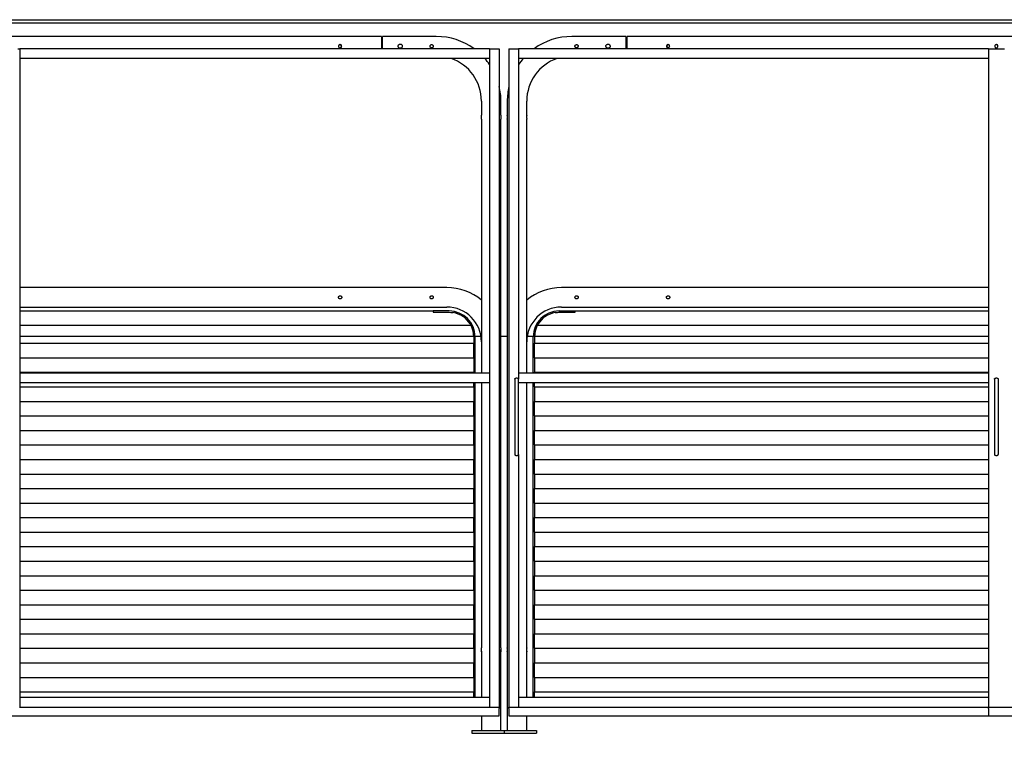
# Model space of a CAD drawing. Units: millimetres. Extents: x 24 to 411, y 10 to 291.
# Drawn here: x 110 to 140, y 206 to 229 of the extents above; entities that cross this region are included whole.
import ezdxf

# ---------------------------------------------------------------- set-up
doc = ezdxf.new("R2010")
doc.units = ezdxf.units.MM
doc.styles.add('SLDTEXTSTYLE0', font='TXT', dxfattribs={"width": 0.75})
doc.dimstyles.new('SLDDIMSTYLE0', dxfattribs={"dimtxt": 3.5, "dimasz": 6, "dimexe": 0, "dimexo": 0.0625, "dimgap": 0.875, "dimtad": 1, "dimlfac": 100, "dimrnd": 1e-09, "dimzin": 12, "dimdsep": 46, "dimtxsty": 'SLDTEXTSTYLE0', "dimblk1": 'OBLIQUE', "dimblk2": 'OBLIQUE', "dimsah": 1, "dimcen": 0.09, "dimadec": 0, "dimazin": 3, "dimtfac": 1, "dimtofl": 0, "dimtmove": 0, "dimatfit": 3, "dimldrblk": 'OBLIQUE', "dimfxl": 0, "dimfrac": 2, "dimtolj": 1, "dimtzin": 12, "dimarcsym": 0})
doc.dimstyles.new('SLDDIMSTYLE1', dxfattribs={"dimtxt": 3.5, "dimasz": 6, "dimexe": 0, "dimexo": 0.0625, "dimgap": 0.875, "dimtad": 1, "dimlfac": 100, "dimrnd": 1e-09, "dimzin": 12, "dimdsep": 46, "dimtxsty": 'SLDTEXTSTYLE0', "dimblk1": 'OBLIQUE', "dimblk2": 'OBLIQUE', "dimsah": 1, "dimcen": 0.09, "dimadec": 0, "dimazin": 3, "dimtfac": 1, "dimtmove": 0, "dimatfit": 0, "dimldrblk": 'OBLIQUE', "dimfxl": 0, "dimfrac": 2, "dimtolj": 1, "dimtzin": 12, "dimarcsym": 0})

# ---------------------------------------------------------------- blocks, each defined once
blk = doc.blocks.new('_OBLIQUE')
at = {"color": 0, "linetype": 'ByBlock', "lineweight": -2}
blk.add_line((-0.5, -0.5), (0.5, 0.5), dxfattribs=at)
blk = doc.blocks.new('_D_4')
at = {"color": 7, "linetype": 'Continuous', "lineweight": 18}
for p, q in [((125.267, 205.907), (125.267, 193.827)), ((154.967, 205.907), (154.967, 193.827)), ((125.267, 194.827), (113.267, 194.827)), ((154.967, 194.827), (125.267, 194.827)), ((154.967, 194.827), (166.967, 194.827))]:
    blk.add_line(p, q, dxfattribs=at)
at = {"color": 7, "linetype": 'Continuous', "lineweight": 18, "xscale": 6, "yscale": 6}
blk.add_blockref('_OBLIQUE', (125.267, 194.827, 9.812), dxfattribs=at)
at = {"color": 7, "linetype": 'Continuous', "lineweight": 18, "xscale": 6, "yscale": 6, "rotation": 180.0000000000004}
blk.add_blockref('_OBLIQUE', (154.967, 194.827, 9.812), dxfattribs=at)
at = {"color": 7, "linetype": 'Continuous', "lineweight": 18, "char_height": 3.5, "attachment_point": 1, "style": 'SLDTEXTSTYLE0'}
for s, insert in [('c/c', (130.907, 199.338)), ('2970', (138.983, 199.338))]:
    blk.add_mtext(s, dxfattribs=dict(at, insert=insert))
blk = doc.blocks.new('_D_5')
at = {"color": 7, "linetype": 'Continuous', "lineweight": 18}
for p, q in [((124.467, 205.907), (124.467, 193.827)), ((125.267, 205.907), (125.267, 193.827)), ((124.467, 194.827), (112.467, 194.827)), ((125.267, 194.827), (124.467, 194.827)), ((125.267, 194.827), (137.267, 194.827))]:
    blk.add_line(p, q, dxfattribs=at)
at = {"color": 7, "linetype": 'Continuous', "lineweight": 18, "xscale": 6, "yscale": 6}
blk.add_blockref('_OBLIQUE', (124.467, 194.827, 9.812), dxfattribs=at)
at = {"color": 7, "linetype": 'Continuous', "lineweight": 18, "xscale": 6, "yscale": 6, "rotation": 180.0000000000004}
blk.add_blockref('_OBLIQUE', (125.267, 194.827, 9.812), dxfattribs=at)
at = {"color": 7, "linetype": 'Continuous', "lineweight": 18, "insert": (122.282, 199.338), "char_height": 3.5, "attachment_point": 1, "style": 'SLDTEXTSTYLE0'}
blk.add_mtext('80', dxfattribs=at)
blk = doc.blocks.new('_D_6')
at = {"color": 7, "linetype": 'Continuous', "lineweight": 18}
for p, q in [((94.767, 205.907), (94.767, 193.827)), ((124.467, 205.907), (124.467, 193.827)), ((124.467, 194.827), (94.767, 194.827))]:
    blk.add_line(p, q, dxfattribs=at)
at = {"color": 7, "linetype": 'Continuous', "lineweight": 18, "xscale": 6, "yscale": 6, "rotation": 180.0000000000004}
blk.add_blockref('_OBLIQUE', (94.767, 194.827, 9.812), dxfattribs=at)
at = {"color": 7, "linetype": 'Continuous', "lineweight": 18, "xscale": 6, "yscale": 6}
blk.add_blockref('_OBLIQUE', (124.467, 194.827, 9.812), dxfattribs=at)
at = {"color": 7, "linetype": 'Continuous', "lineweight": 18, "char_height": 3.5, "attachment_point": 1, "style": 'SLDTEXTSTYLE0'}
for s, insert in [('c/c', (100.407, 199.338)), ('2970', (108.483, 199.338))]:
    blk.add_mtext(s, dxfattribs=dict(at, insert=insert))
blk = doc.blocks.new('_D_7')
at = {"color": 7, "linetype": 'Continuous', "lineweight": 18}
for p, q in [((94.767, 205.907), (94.767, 183.827)), ((215.967, 205.907), (215.967, 183.827)), ((94.767, 184.827), (215.967, 184.827))]:
    blk.add_line(p, q, dxfattribs=at)
at = {"color": 7, "linetype": 'Continuous', "lineweight": 18, "xscale": 6, "yscale": 6, "rotation": 180.0000000000004}
blk.add_blockref('_OBLIQUE', (94.767, 184.827, 9.812), dxfattribs=at)
at = {"color": 7, "linetype": 'Continuous', "lineweight": 18, "xscale": 6, "yscale": 6}
blk.add_blockref('_OBLIQUE', (215.967, 184.827, 9.812), dxfattribs=at)
at = {"color": 7, "linetype": 'Continuous', "lineweight": 18, "char_height": 3.5, "attachment_point": 1, "style": 'SLDTEXTSTYLE0'}
for s, insert in [('c/c', (144.865, 189.338)), ('12120', (152.941, 189.338))]:
    blk.add_mtext(s, dxfattribs=dict(at, insert=insert))

msp = doc.modelspace()

# ---------------------------------------------------------------- linework, layer by layer
at = {"color": 7, "linetype": 'Continuous', "lineweight": 25}
for p, q in [((91.76661, 228.92656), (218.96661, 228.92656)), ((91.76661, 228.82656), (218.96661, 228.82656)), ((121.06511, 228.40656), (98.16511, 228.40656)), ((121.06511, 228.40656), (121.06511, 228.10506)), ((121.09811, 228.37006), (121.06511, 228.37006)), ((122.76661, 228.40656), (121.09811, 228.40656)), ((121.09811, 228.02656), (121.09811, 228.40656)), ((128.63511, 228.40656), (126.96661, 228.40656)), ((128.63511, 228.40656), (128.63511, 228.02656)), ((128.66511, 228.37006), (128.63511, 228.37006)), ((151.56511, 228.40656), (128.66511, 228.40656)), ((128.66511, 228.40656), (128.66511, 228.10506)), ((109.80661, 228.02656), (109.86661, 228.02656)), ((124.41661, 228.02656), (109.86661, 228.02656)), ((109.86661, 228.02656), (109.86661, 227.96656)), ((109.86661, 227.96656), (109.86661, 227.78656)), ((121.06511, 228.10506), (121.06511, 228.02656)), ((124.41661, 228.02656), (124.47661, 228.02656)), ((124.41661, 228.02656), (124.41661, 227.96656)), ((124.41661, 227.96656), (124.41661, 227.78656)), ((124.47661, 228.02656), (124.65661, 228.02656)), ((124.65661, 228.02656), (124.71661, 228.02656)), ((124.71661, 228.02656), (124.71661, 207.62656)), ((125.01661, 228.02656), (125.01661, 207.62656)), ((125.01661, 228.02656), (125.07661, 228.02656)), ((125.07661, 228.02656), (125.25661, 228.02656)), ((125.25661, 228.02656), (125.31661, 228.02656)), ((139.86661, 228.02656), (125.31661, 228.02656)), ((125.31661, 228.02656), (125.31661, 227.96656)), ((125.31661, 227.96656), (125.31661, 227.78656)), ((128.66511, 228.10506), (128.66511, 228.02656)), ((139.86661, 228.02656), (139.86661, 207.62656)), ((139.86661, 228.02656), (139.92661, 228.02656)), ((139.92661, 228.02656), (140.30661, 228.02656)), ((140.30661, 228.02656), (140.36661, 228.02656)), ((109.86661, 227.78656), (109.86661, 227.72656)), ((111.56661, 227.72656), (109.86661, 227.72656)), ((109.86661, 227.72656), (109.86661, 207.92656)), ((122.71661, 227.72656), (111.56661, 227.72656)), ((124.41661, 227.72656), (122.71661, 227.72656)), ((124.41661, 227.78656), (124.41661, 227.72656)), ((124.41661, 227.72656), (124.41661, 207.92656)), ((125.31661, 227.78656), (125.31661, 227.72656)), ((125.31661, 227.72656), (125.31661, 217.7944)), ((127.01661, 227.72656), (125.31661, 227.72656)), ((138.16661, 227.72656), (127.01661, 227.72656)), ((139.86661, 227.72656), (138.16661, 227.72656)), ((124.16511, 226.40506), (124.16511, 225.96637)), ((124.76811, 225.96656), (124.76811, 226.40506)), ((124.96511, 226.40506), (124.96511, 225.96656)), ((125.56811, 225.96637), (125.56811, 226.40506)), ((124.16511, 225.84729), (124.16511, 217.97656)), ((124.76811, 209.46656), (124.76811, 225.84734)), ((124.96511, 225.84734), (124.96511, 209.46656)), ((125.56811, 217.97656), (125.56811, 225.84729)), ((123.08811, 220.62656), (109.86661, 220.62656)), ((139.86661, 220.62656), (126.64511, 220.62656)), ((109.86661, 220.02356), (123.08811, 220.02356)), ((126.64511, 220.02356), (139.86661, 220.02356)), ((109.86661, 219.90156), (122.66811, 219.90156)), ((122.66811, 219.90156), (122.66811, 219.86156)), ((123.16811, 219.90156), (122.66811, 219.90156)), ((122.66811, 219.86156), (123.16811, 219.86156)), ((126.56811, 219.90156), (127.06811, 219.90156)), ((126.56811, 219.86156), (127.06811, 219.86156)), ((127.06811, 219.86156), (127.06811, 219.90156)), ((127.06811, 219.90156), (139.86661, 219.90156)), ((123.84272, 219.45156), (109.86661, 219.45156)), ((139.86661, 219.45156), (125.8935, 219.45156)), ((109.86661, 219.12656), (123.9277, 219.12656)), ((123.92811, 219.10156), (123.92811, 218.90156)), ((123.96772, 219.12656), (124.14996, 219.12656)), ((123.96811, 217.97656), (123.96811, 219.10156)), ((124.76811, 219.12656), (124.96511, 219.12656)), ((125.58326, 219.12656), (125.7685, 219.12656)), ((125.76811, 217.97656), (125.76811, 219.10156)), ((125.80811, 219.10156), (125.80811, 218.90156)), ((125.80853, 219.12656), (139.86661, 219.12656)), ((109.86661, 218.90156), (123.92811, 218.90156)), ((123.92811, 218.45156), (123.92811, 218.90156)), ((125.80811, 218.45156), (125.80811, 218.90156)), ((125.80811, 218.90156), (139.86661, 218.90156)), ((109.86661, 218.45156), (123.92811, 218.45156)), ((123.92811, 218.45156), (123.92811, 218.00156)), ((125.80811, 218.45156), (125.80811, 218.00156)), ((125.80811, 218.45156), (139.86661, 218.45156)), ((109.86661, 218.00156), (123.92811, 218.00156)), ((124.41661, 217.97656), (109.86661, 217.97656)), ((123.92811, 217.97656), (123.92811, 218.00156)), ((125.19661, 217.7944), (125.19661, 215.45871)), ((139.86661, 217.97656), (125.31661, 217.97656)), ((125.31661, 215.45871), (125.31661, 217.7944)), ((125.80811, 218.00156), (139.86661, 218.00156)), ((125.80811, 217.97656), (125.80811, 218.00156)), ((140.05661, 217.7944), (140.05661, 215.45871)), ((140.17661, 215.45871), (140.17661, 217.7944)), ((124.41661, 217.67656), (109.86661, 217.67656)), ((109.86661, 217.55156), (123.92811, 217.55156)), ((123.92811, 217.55156), (123.92811, 217.67656)), ((123.92811, 217.55156), (123.92811, 217.10156)), ((123.96811, 207.92656), (123.96811, 217.67656)), ((124.16511, 217.67656), (124.16511, 209.46637)), ((139.86661, 217.67656), (125.31661, 217.67656)), ((125.56811, 209.46637), (125.56811, 217.67656)), ((125.76811, 207.92656), (125.76811, 217.67656)), ((125.80811, 217.55156), (125.80811, 217.67656)), ((125.80811, 217.55156), (125.80811, 217.10156)), ((125.80811, 217.55156), (139.86661, 217.55156)), ((109.86661, 217.10156), (123.92811, 217.10156)), ((123.92811, 216.65156), (123.92811, 217.10156)), ((125.80811, 216.65156), (125.80811, 217.10156)), ((125.80811, 217.10156), (139.86661, 217.10156)), ((109.86661, 216.65156), (123.92811, 216.65156)), ((123.92811, 216.65156), (123.92811, 216.20156)), ((125.80811, 216.65156), (125.80811, 216.20156)), ((125.80811, 216.65156), (139.86661, 216.65156)), ((109.86661, 216.20156), (123.92811, 216.20156)), ((123.92811, 215.75156), (123.92811, 216.20156)), ((125.80811, 215.75156), (125.80811, 216.20156)), ((125.80811, 216.20156), (139.86661, 216.20156)), ((109.86661, 215.75156), (123.92811, 215.75156)), ((123.92811, 215.75156), (123.92811, 215.30156)), ((125.80811, 215.75156), (125.80811, 215.30156)), ((125.80811, 215.75156), (139.86661, 215.75156)), ((125.31661, 215.45871), (125.31661, 207.92656)), ((109.86661, 215.30156), (123.92811, 215.30156)), ((123.92811, 214.85156), (123.92811, 215.30156)), ((125.80811, 214.85156), (125.80811, 215.30156)), ((125.80811, 215.30156), (139.86661, 215.30156)), ((109.86661, 214.85156), (123.92811, 214.85156)), ((123.92811, 214.85156), (123.92811, 214.40156)), ((125.80811, 214.85156), (125.80811, 214.40156)), ((125.80811, 214.85156), (139.86661, 214.85156)), ((109.86661, 214.40156), (123.92811, 214.40156)), ((123.92811, 213.95156), (123.92811, 214.40156)), ((125.80811, 213.95156), (125.80811, 214.40156)), ((125.80811, 214.40156), (139.86661, 214.40156)), ((109.86661, 213.95156), (123.92811, 213.95156)), ((123.92811, 213.95156), (123.92811, 213.50156)), ((125.80811, 213.95156), (125.80811, 213.50156)), ((125.80811, 213.95156), (139.86661, 213.95156)), ((109.86661, 213.50156), (123.92811, 213.50156)), ((123.92811, 213.05156), (123.92811, 213.50156)), ((125.80811, 213.05156), (125.80811, 213.50156)), ((125.80811, 213.50156), (139.86661, 213.50156)), ((109.86661, 213.05156), (123.92811, 213.05156)), ((123.92811, 213.05156), (123.92811, 212.60156)), ((125.80811, 213.05156), (125.80811, 212.60156)), ((125.80811, 213.05156), (139.86661, 213.05156)), ((109.86661, 212.60156), (123.92811, 212.60156)), ((123.92811, 212.15156), (123.92811, 212.60156)), ((125.80811, 212.15156), (125.80811, 212.60156)), ((125.80811, 212.60156), (139.86661, 212.60156)), ((109.86661, 212.15156), (123.92811, 212.15156)), ((123.92811, 212.15156), (123.92811, 211.70156)), ((125.80811, 212.15156), (125.80811, 211.70156)), ((125.80811, 212.15156), (139.86661, 212.15156)), ((109.86661, 211.70156), (123.92811, 211.70156)), ((123.92811, 211.25156), (123.92811, 211.70156)), ((125.80811, 211.70156), (139.86661, 211.70156)), ((125.80811, 211.25156), (125.80811, 211.70156)), ((109.86661, 211.25156), (123.92811, 211.25156)), ((123.92811, 211.25156), (123.92811, 210.80156)), ((125.80811, 211.25156), (125.80811, 210.80156)), ((125.80811, 211.25156), (139.86661, 211.25156)), ((109.86661, 210.80156), (123.92811, 210.80156)), ((123.92811, 210.35156), (123.92811, 210.80156)), ((125.80811, 210.80156), (139.86661, 210.80156)), ((125.80811, 210.35156), (125.80811, 210.80156)), ((109.86661, 210.35156), (123.92811, 210.35156)), ((123.92811, 210.35156), (123.92811, 209.90156)), ((125.80811, 210.35156), (125.80811, 209.90156)), ((125.80811, 210.35156), (139.86661, 210.35156)), ((109.86661, 209.90156), (123.92811, 209.90156)), ((123.92811, 209.45156), (123.92811, 209.90156)), ((125.80811, 209.45156), (125.80811, 209.90156)), ((125.80811, 209.90156), (139.86661, 209.90156)), ((109.86661, 209.45156), (123.92811, 209.45156)), ((123.92811, 209.45156), (123.92811, 209.00156)), ((124.16511, 209.36729), (124.16511, 209.34773)), ((124.16511, 209.34729), (124.16511, 207.92656)), ((124.76811, 209.34763), (124.76811, 209.36656)), ((124.76811, 206.90656), (124.76811, 209.34734)), ((124.96511, 209.36675), (124.96511, 209.34763)), ((124.96511, 209.34734), (124.96511, 206.90656)), ((125.56811, 209.34773), (125.56811, 209.36729)), ((125.56811, 207.92656), (125.56811, 209.34729)), ((125.80811, 209.45156), (125.80811, 209.00156)), ((125.80811, 209.45156), (139.86661, 209.45156)), ((109.86661, 209.00156), (123.92811, 209.00156)), ((123.92811, 208.55156), (123.92811, 209.00156)), ((125.80811, 208.55156), (125.80811, 209.00156)), ((125.80811, 209.00156), (139.86661, 209.00156)), ((109.86661, 208.55156), (123.92811, 208.55156)), ((123.92811, 208.55156), (123.92811, 208.10156)), ((125.80811, 208.55156), (125.80811, 208.10156)), ((125.80811, 208.55156), (139.86661, 208.55156)), ((109.86661, 208.10156), (123.92811, 208.10156)), ((123.92811, 207.92656), (123.92811, 208.10156)), ((125.80811, 207.92656), (125.80811, 208.10156)), ((125.80811, 208.10156), (139.86661, 208.10156)), ((124.41661, 207.92656), (109.86661, 207.92656)), ((109.86661, 207.92656), (109.86661, 207.86656)), ((109.86661, 207.86656), (109.86661, 207.68656)), ((124.41661, 207.92656), (124.41661, 207.86656)), ((124.41661, 207.86656), (124.41661, 207.68656)), ((139.86661, 207.92656), (125.31661, 207.92656)), ((125.31661, 207.92656), (125.31661, 207.86656)), ((125.31661, 207.86656), (125.31661, 207.68656)), ((109.85535, 207.62656), (124.42788, 207.62656)), ((109.86661, 207.68656), (109.86661, 207.62656)), ((124.41661, 207.68656), (124.41661, 207.62656)), ((124.42788, 207.62656), (124.47661, 207.62656)), ((124.47661, 207.62656), (124.65661, 207.62656)), ((124.65661, 207.62656), (124.70535, 207.62656)), ((124.70535, 207.62656), (124.71661, 207.62656)), ((124.71661, 207.62656), (124.71661, 207.58656)), ((124.71661, 207.3574), (124.71661, 207.58656)), ((125.01661, 207.58656), (125.01661, 207.62656)), ((125.01661, 207.62656), (125.02788, 207.62656)), ((125.01661, 207.58656), (125.01661, 207.3574)), ((125.02788, 207.62656), (125.07661, 207.62656)), ((125.07661, 207.62656), (125.25661, 207.62656)), ((125.25661, 207.62656), (125.30535, 207.62656)), ((125.30535, 207.62656), (139.86661, 207.62656)), ((125.31661, 207.68656), (125.31661, 207.62656)), ((139.86661, 207.58656), (139.86661, 207.62656)), ((139.86661, 207.62656), (139.87788, 207.62656)), ((139.86661, 207.58656), (139.86661, 207.3574)), ((139.87788, 207.62656), (139.92661, 207.62656)), ((139.92661, 207.62656), (140.30661, 207.62656)), ((140.30661, 207.62656), (140.35535, 207.62656)), ((140.35535, 207.62656), (154.92788, 207.62656)), ((109.36661, 207.3574), (124.71661, 207.3574)), ((124.16511, 207.3574), (124.16511, 206.90656)), ((125.01661, 207.3574), (139.86661, 207.3574)), ((125.56811, 206.90656), (125.56811, 207.3574)), ((139.86661, 207.3574), (155.21661, 207.3574)), ((123.86661, 206.90656), (123.86661, 206.82656)), ((123.86661, 206.90656), (123.94661, 206.90656)), ((123.86661, 206.82656), (123.94661, 206.82656)), ((123.94661, 206.90656), (124.78661, 206.90656)), ((123.94661, 206.82656), (124.78661, 206.82656)), ((124.78661, 206.90656), (124.86661, 206.90656)), ((124.78661, 206.82656), (124.86661, 206.82656)), ((124.86661, 206.90656), (124.86661, 206.82656)), ((124.86661, 206.90656), (124.94661, 206.90656)), ((124.86661, 206.82656), (124.94661, 206.82656)), ((124.94661, 206.90656), (125.78661, 206.90656)), ((124.94661, 206.82656), (125.78661, 206.82656)), ((125.78661, 206.90656), (125.86661, 206.90656)), ((125.78661, 206.82656), (125.86661, 206.82656)), ((125.86661, 206.90656), (125.86661, 206.82656))]:
    msp.add_line(p, q, dxfattribs=at)
at = {"color": 7, "linetype": 'Continuous', "lineweight": 25, "flags": 128}
for points in [[(125.19661, 217.7944), (125.19768, 217.80043), (125.20232, 217.8081), (125.21038, 217.8149), (125.22135, 217.82042), (125.23453, 217.8243), (125.24909, 217.82631), (125.26413, 217.82631), (125.2787, 217.8243), (125.29188, 217.82042), (125.30284, 217.8149), (125.3109, 217.8081), (125.31555, 217.80043), (125.31661, 217.7944)], [(140.05661, 217.7944), (140.05767, 217.80043), (140.06232, 217.8081), (140.07038, 217.8149), (140.08134, 217.82042), (140.09452, 217.8243), (140.10909, 217.82631), (140.12414, 217.82631), (140.1387, 217.8243), (140.15188, 217.82042), (140.16284, 217.8149), (140.1709, 217.8081), (140.17555, 217.80043), (140.17661, 217.7944)], [(125.19661, 215.45871), (125.19768, 215.45269), (125.20232, 215.44502), (125.21038, 215.43822), (125.22135, 215.4327), (125.23453, 215.42882), (125.24909, 215.42681), (125.26413, 215.42681), (125.2787, 215.42882), (125.29188, 215.4327), (125.30284, 215.43822), (125.3109, 215.44502), (125.31555, 215.45269), (125.31661, 215.45871)], [(140.05661, 215.45871), (140.05767, 215.45269), (140.06232, 215.44502), (140.07038, 215.43822), (140.08134, 215.4327), (140.09452, 215.42882), (140.10909, 215.42681), (140.12414, 215.42681), (140.1387, 215.42882), (140.15188, 215.4327), (140.16284, 215.43822), (140.1709, 215.44502), (140.17555, 215.45269), (140.17661, 215.45871)]]:
    msp.add_lwpolyline(points, dxfattribs=at)
at = {"color": 7, "linetype": 'Continuous', "lineweight": 25}
for centre, radius, start, end in [((122.76661, 226.40506), 2.0015, 54.109846, 90), ((126.96661, 226.40506), 2.0015, 90, 125.890154), ((122.76661, 226.40506), 1.3985, 0, 70.898616), ((122.76661, 226.40506), 2.0015, 34.474143, 41.319309), ((126.96661, 226.40506), 2.0015, 138.680691, 145.525857), ((126.96661, 226.40506), 1.3985, 109.101384, 180), ((122.76661, 226.40506), 2.0015, 0, 13.025641), ((126.96661, 226.40506), 2.0015, 166.974359, 180), ((124.6668, 225.90656), 0.30429, 348.77731, 11.371647), ((123.08811, 218.94656), 1.68, 50.12824, 90), ((126.64511, 218.94656), 1.68, 90, 129.87176), ((123.08811, 218.94656), 1.077, 0, 90), ((126.64511, 218.94656), 1.077, 90, 180), ((123.16811, 219.10156), 0.8, 0, 90), ((123.16811, 219.10156), 0.76, 31.756864, 80.695175), ((126.56811, 219.10156), 0.8, 90, 180), ((126.56811, 219.10156), 0.76, 99.304825, 148.243136), ((123.16811, 219.10156), 0.76, 0, 27.421075), ((126.56811, 219.10156), 0.76, 152.578925, 180), ((124.66682, 209.40656), 0.30427, 348.776664, 11.372294)]:
    msp.add_arc(centre, radius, start, end, dxfattribs=at)
for points, knots in [([(119.83511, 228.10506), (119.83457, 228.09948), (119.83348, 228.08832), (119.82499, 228.07344), (119.81243, 228.06203), (119.79663, 228.05542), (119.7796, 228.05441), (119.76329, 228.05904), (119.74939, 228.06874), (119.73939, 228.08255), (119.73452, 228.09896), (119.73536, 228.11597), (119.74169, 228.13168), (119.75283, 228.14448), (119.76768, 228.15295), (119.7845, 228.15601), (119.80128, 228.15336), (119.81623, 228.14539), (119.82773, 228.13292), (119.83414, 228.1187), (119.83483, 228.10906), (119.83511, 228.10506)], [0, 0, 0, 0, 0.05318771, 0.10636104, 0.15997844, 0.21392684, 0.26736887, 0.32027661, 0.37343691, 0.42725376, 0.48110323, 0.53432539, 0.58723133, 0.64061221, 0.69453291, 0.74822645, 0.80125399, 0.85423035, 0.90783267, 0.96177572, 1, 1, 1, 1]), ([(119.78278, 228.15473), (119.78535, 228.15413), (119.7936, 228.15222), (119.80534, 228.14321), (119.81599, 228.12905), (119.82119, 228.11178), (119.82042, 228.094), (119.81396, 228.07738), (119.80229, 228.06439), (119.79202, 228.05689), (119.78588, 228.05576), (119.78556, 228.05571)], [0, 0, 0, 0, 0.05976237, 0.19193913, 0.32643533, 0.46110358, 0.59356604, 0.72488129, 0.85778458, 0.99266565, 1, 1, 1, 1]), ([(121.71311, 228.10506), (121.71241, 228.11227), (121.71101, 228.1267), (121.70009, 228.14597), (121.68388, 228.16084), (121.66338, 228.16953), (121.64128, 228.17092), (121.62018, 228.16506), (121.60212, 228.1527), (121.58897, 228.13492), (121.58243, 228.11366), (121.58329, 228.0916), (121.59122, 228.07122), (121.60539, 228.05445), (121.62448, 228.04316), (121.64628, 228.03885), (121.66805, 228.04194), (121.68754, 228.05186), (121.70273, 228.06769), (121.71168, 228.0864), (121.71268, 228.09942), (121.71311, 228.10506)], [0, 0, 0, 0, 0.05285419, 0.10567398, 0.15923366, 0.21336093, 0.2666563, 0.31902076, 0.37179984, 0.42568459, 0.47966966, 0.53260447, 0.58498838, 0.63811264, 0.69217122, 0.74591892, 0.79852832, 0.8509811, 0.90446291, 0.95859439, 1, 1, 1, 1]), ([(122.67311, 228.10506), (122.67257, 228.11064), (122.67148, 228.1218), (122.66299, 228.13667), (122.65043, 228.14809), (122.63463, 228.1547), (122.6176, 228.1557), (122.60129, 228.15108), (122.58739, 228.14138), (122.57739, 228.12756), (122.57252, 228.11116), (122.57336, 228.09415), (122.57968, 228.07844), (122.59084, 228.06564), (122.60568, 228.05717), (122.6225, 228.05411), (122.63927, 228.05676), (122.65424, 228.06472), (122.66572, 228.0772), (122.67214, 228.09142), (122.67283, 228.10106), (122.67311, 228.10506)], [0, 0, 0, 0, 0.05319663, 0.10636346, 0.1599861, 0.21392471, 0.26737449, 0.32027299, 0.37344401, 0.42725042, 0.4811022, 0.53432451, 0.58723765, 0.64061794, 0.6945322, 0.7482259, 0.80126111, 0.85423405, 0.90783694, 0.96178317, 1, 1, 1, 1]), ([(127.06011, 228.10506), (127.06066, 228.09948), (127.06175, 228.08832), (127.07023, 228.07344), (127.0828, 228.06203), (127.0986, 228.05542), (127.11563, 228.05441), (127.13194, 228.05904), (127.14584, 228.06874), (127.15584, 228.08255), (127.1607, 228.09896), (127.15987, 228.11597), (127.15354, 228.13168), (127.14239, 228.14448), (127.12755, 228.15295), (127.11073, 228.15601), (127.09395, 228.15336), (127.07899, 228.14539), (127.0675, 228.13292), (127.06108, 228.1187), (127.0604, 228.10906), (127.06011, 228.10506)], [0, 0, 0, 0, 0.05318778, 0.10636119, 0.1599843, 0.21392576, 0.26736786, 0.32027567, 0.37343605, 0.42725298, 0.48110252, 0.53432475, 0.58723076, 0.64061171, 0.69453249, 0.7482261, 0.80125372, 0.85423015, 0.90783255, 0.96177567, 1, 1, 1, 1]), ([(128.02011, 228.10506), (128.02081, 228.09784), (128.02222, 228.08341), (128.03314, 228.06415), (128.04935, 228.04928), (128.06984, 228.04059), (128.09194, 228.0392), (128.11305, 228.04505), (128.1311, 228.05741), (128.14425, 228.0752), (128.1508, 228.09646), (128.14993, 228.11852), (128.142, 228.1389), (128.12784, 228.15566), (128.10875, 228.16696), (128.08695, 228.17127), (128.06518, 228.16818), (128.04569, 228.15826), (128.03049, 228.14243), (128.02155, 228.12372), (128.02055, 228.1107), (128.02011, 228.10506)], [0, 0, 0, 0, 0.05284743, 0.10567231, 0.15923234, 0.21335421, 0.26665539, 0.31901826, 0.37180059, 0.42568186, 0.47966132, 0.53260194, 0.58498371, 0.6381035, 0.69216501, 0.74591268, 0.79852784, 0.85097539, 0.90446539, 0.95859441, 1, 1, 1, 1]), ([(129.99511, 228.10506), (129.99457, 228.09948), (129.99348, 228.08832), (129.98499, 228.07344), (129.97243, 228.06203), (129.95663, 228.05542), (129.9396, 228.05441), (129.92329, 228.05904), (129.90939, 228.06874), (129.89939, 228.08255), (129.89452, 228.09896), (129.89536, 228.11597), (129.90169, 228.13168), (129.91283, 228.14448), (129.92768, 228.15295), (129.9445, 228.15601), (129.96128, 228.15336), (129.97623, 228.14539), (129.98773, 228.13292), (129.99414, 228.1187), (129.99483, 228.10906), (129.99511, 228.10506)], [0, 0, 0, 0, 0.05318778, 0.10636119, 0.1599843, 0.21392576, 0.26736786, 0.32027567, 0.37343605, 0.42725298, 0.48110252, 0.53432475, 0.58723076, 0.64061171, 0.69453249, 0.7482261, 0.80125372, 0.85423015, 0.90783255, 0.96177567, 1, 1, 1, 1]), ([(129.94866, 228.05589), (129.9467, 228.05636), (129.93908, 228.05819), (129.9279, 228.06694), (129.91723, 228.08106), (129.91204, 228.09834), (129.91281, 228.11612), (129.91927, 228.13273), (129.93094, 228.14574), (129.94134, 228.15329), (129.94765, 228.15442), (129.94812, 228.1545)], [0, 0, 0, 0, 0.04613264, 0.17971769, 0.31565741, 0.4517938, 0.58567873, 0.71839668, 0.85273822, 0.98906695, 1, 1, 1, 1]), ([(140.16511, 228.10506), (140.16457, 228.09948), (140.16348, 228.08832), (140.15499, 228.07344), (140.14243, 228.06203), (140.12663, 228.05542), (140.1096, 228.05441), (140.09329, 228.05904), (140.07939, 228.06874), (140.06939, 228.08256), (140.06452, 228.09896), (140.06536, 228.11597), (140.07169, 228.13168), (140.08284, 228.14448), (140.09768, 228.15295), (140.1145, 228.15601), (140.13128, 228.15336), (140.14623, 228.14539), (140.15773, 228.13292), (140.16414, 228.1187), (140.16483, 228.10906), (140.16511, 228.10506)], [0, 0, 0, 0, 0.05318927, 0.10636656, 0.15997863, 0.21392032, 0.26737025, 0.32027828, 0.37343889, 0.4272516, 0.48110353, 0.53432636, 0.58722975, 0.64061592, 0.69453692, 0.74821579, 0.80125866, 0.85422862, 0.90783124, 0.9617746, 1, 1, 1, 1]), ([(124.16526, 225.84729), (124.16522, 225.84708), (124.16505, 225.84624), (124.1661, 225.85152), (124.168, 225.86265), (124.17007, 225.87923), (124.17128, 225.89884), (124.17109, 225.91924), (124.16964, 225.93801), (124.16751, 225.95361), (124.16576, 225.96334), (124.16493, 225.96754), (124.16514, 225.96643), (124.16515, 225.96637)], [0, 0, 0, 0, 0.033977111, 0.139151429, 0.244998672, 0.352665344, 0.46054091, 0.566585645, 0.671642229, 0.778066346, 0.886092931, 0.993484734, 1, 1, 1, 1]), ([(124.76811, 225.96656), (124.76798, 225.96591), (124.76772, 225.96461), (124.76586, 225.95449), (124.76375, 225.93949), (124.76218, 225.92055), (124.76192, 225.90014), (124.76303, 225.88065), (124.76504, 225.86388), (124.767, 225.85214), (124.76815, 225.84638), (124.768, 225.84714), (124.76796, 225.84734)], [0, 0, 0, 0, 0.1059426, 0.21183908, 0.31900043, 0.42711567, 0.53381002, 0.63892724, 0.74476432, 0.85248068, 0.96034343, 1, 1, 1, 1]), ([(125.56808, 225.96637), (125.56797, 225.96588), (125.56777, 225.96486), (125.56599, 225.95532), (125.5639, 225.94069), (125.56234, 225.92346), (125.56216, 225.91161), (125.56208, 225.90656)], [0, 0, 0, 0, 0.19808287, 0.40875746, 0.62282285, 0.83906354, 1, 1, 1, 1]), ([(125.56208, 225.90656), (125.56222, 225.89989), (125.56249, 225.88656), (125.56438, 225.8687), (125.56644, 225.85518), (125.56795, 225.84735), (125.56796, 225.84731), (125.56797, 225.84729)], [0, 0, 0, 0, 0.21193062, 0.423758, 0.63824093, 0.85454094, 1, 1, 1, 1]), ([(119.83661, 220.32506), (119.83607, 220.33064), (119.83498, 220.3418), (119.82649, 220.35668), (119.81393, 220.36809), (119.79813, 220.3747), (119.7811, 220.3757), (119.76479, 220.37108), (119.75089, 220.36138), (119.74089, 220.34756), (119.73602, 220.33116), (119.73686, 220.31415), (119.74319, 220.29844), (119.75433, 220.28564), (119.76918, 220.27717), (119.786, 220.27411), (119.80277, 220.27676), (119.81773, 220.28472), (119.82923, 220.2972), (119.83564, 220.31142), (119.83633, 220.32106), (119.83661, 220.32506)], [0, 0, 0, 0, 0.0531879, 0.1063613, 0.15998118, 0.2139214, 0.26737093, 0.3202766, 0.37343963, 0.42725363, 0.48110321, 0.53432552, 0.58723865, 0.64061429, 0.69453461, 0.74822844, 0.80125607, 0.85423123, 0.90783596, 0.96177944, 1, 1, 1, 1]), ([(122.67161, 220.32506), (122.67107, 220.33064), (122.66998, 220.3418), (122.66149, 220.35668), (122.64893, 220.36809), (122.63313, 220.3747), (122.6161, 220.3757), (122.59979, 220.37108), (122.58589, 220.36138), (122.57589, 220.34756), (122.57102, 220.33116), (122.57186, 220.31415), (122.57819, 220.29844), (122.58933, 220.28564), (122.60418, 220.27717), (122.621, 220.27411), (122.63777, 220.27676), (122.65274, 220.28472), (122.66422, 220.2972), (122.67064, 220.31142), (122.67133, 220.32106), (122.67161, 220.32506)], [0, 0, 0, 0, 0.05318885, 0.10636194, 0.15998151, 0.21392142, 0.26737063, 0.320276, 0.37343872, 0.42725241, 0.48110167, 0.53432367, 0.58723649, 0.64061182, 0.69453182, 0.74822534, 0.80125266, 0.85423421, 0.90783348, 0.96177967, 1, 1, 1, 1]), ([(127.16161, 220.32506), (127.16107, 220.33064), (127.15998, 220.3418), (127.15149, 220.35667), (127.13893, 220.36809), (127.12313, 220.3747), (127.1061, 220.3757), (127.08979, 220.37108), (127.07589, 220.36138), (127.06589, 220.34756), (127.06102, 220.33116), (127.06186, 220.31415), (127.06819, 220.29844), (127.07933, 220.28564), (127.09418, 220.27717), (127.111, 220.27411), (127.12777, 220.27676), (127.14274, 220.28472), (127.15423, 220.2972), (127.16064, 220.31142), (127.16133, 220.32106), (127.16161, 220.32506)], [0, 0, 0, 0, 0.0531881, 0.10636536, 0.15998546, 0.21392589, 0.26736803, 0.32027391, 0.37343715, 0.42725136, 0.48110114, 0.53432366, 0.58723701, 0.64061286, 0.69453338, 0.74821994, 0.80125529, 0.85423065, 0.9078356, 0.96177929, 1, 1, 1, 1]), ([(129.99661, 220.32506), (129.99607, 220.33064), (129.99498, 220.3418), (129.98649, 220.35668), (129.97393, 220.36809), (129.95813, 220.3747), (129.9411, 220.3757), (129.92479, 220.37108), (129.91089, 220.36138), (129.90089, 220.34756), (129.89602, 220.33116), (129.89686, 220.31415), (129.90319, 220.29844), (129.91433, 220.28564), (129.92918, 220.27717), (129.946, 220.27411), (129.96278, 220.27676), (129.97773, 220.28472), (129.98923, 220.2972), (129.99564, 220.31142), (129.99633, 220.32106), (129.99661, 220.32506)], [0, 0, 0, 0, 0.05318793, 0.10636136, 0.15998128, 0.21392853, 0.2673705, 0.3202762, 0.37343926, 0.4272533, 0.4811029, 0.53432524, 0.58723841, 0.64061408, 0.69453443, 0.74822829, 0.80125595, 0.85423114, 0.90783591, 0.96177942, 1, 1, 1, 1]), ([(123.16811, 219.86156), (123.20156, 219.86045), (123.24273, 219.85909), (123.28337, 219.85275), (123.29099, 219.85156)], [0, 0, 0, 0, 0.81247801, 1, 1, 1, 1]), ([(126.44523, 219.85156), (126.46174, 219.85394), (126.49483, 219.8587), (126.53594, 219.86124), (126.5604, 219.86148), (126.56811, 219.86156)], [0, 0, 0, 0, 0.40538902, 0.81255889, 1, 1, 1, 1]), ([(123.81433, 219.50156), (123.81877, 219.49423), (123.82704, 219.48056), (123.83621, 219.46393), (123.84173, 219.45348), (123.8424, 219.45218), (123.84272, 219.45156)], [0, 0, 0, 0, 0.30272929, 0.56471766, 0.79040076, 1, 1, 1, 1]), ([(125.8935, 219.45156), (125.89374, 219.45203), (125.89422, 219.45296), (125.89797, 219.4601), (125.90376, 219.47073), (125.91184, 219.48504), (125.9184, 219.49582), (125.92189, 219.50156)], [0, 0, 0, 0, 0.18201375, 0.36377984, 0.55285334, 0.76199389, 1, 1, 1, 1]), ([(124.16526, 209.34729), (124.16522, 209.34708), (124.16505, 209.34623), (124.1661, 209.35152), (124.168, 209.36265), (124.17007, 209.37923), (124.17128, 209.39884), (124.17109, 209.41924), (124.16964, 209.43801), (124.16751, 209.45361), (124.16576, 209.46335), (124.16493, 209.46753), (124.16514, 209.46643), (124.16515, 209.46637)], [0, 0, 0, 0, 0.03397724, 0.13915144, 0.24499922, 0.3526679, 0.4605428, 0.56658605, 0.67164273, 0.77806694, 0.88609442, 0.99348542, 1, 1, 1, 1]), ([(124.76811, 209.46656), (124.76798, 209.46591), (124.76772, 209.46461), (124.76586, 209.45449), (124.76375, 209.43949), (124.76218, 209.42056), (124.76192, 209.40014), (124.76303, 209.38065), (124.76504, 209.36388), (124.767, 209.35214), (124.76815, 209.34638), (124.768, 209.34714), (124.76796, 209.34734)], [0, 0, 0, 0, 0.10594293, 0.21183719, 0.3190021, 0.42711303, 0.53380902, 0.6389263, 0.74476539, 0.85248181, 0.96034347, 1, 1, 1, 1]), ([(124.76811, 209.36656), (124.76798, 209.36721), (124.76772, 209.36851), (124.76583, 209.37861), (124.76384, 209.39368), (124.76244, 209.40687), (124.76238, 209.4144), (124.76237, 209.41514)], [0, 0, 0, 0, 0.24134864, 0.48259295, 0.72671466, 0.97300677, 1, 1, 1, 1]), ([(125.56808, 209.46637), (125.56797, 209.46588), (125.56777, 209.46486), (125.56599, 209.45532), (125.5639, 209.44069), (125.56234, 209.42346), (125.56216, 209.41161), (125.56208, 209.40656)], [0, 0, 0, 0, 0.19808255, 0.40875875, 0.62282887, 0.83906971, 1, 1, 1, 1]), ([(125.56208, 209.40656), (125.56222, 209.39989), (125.56249, 209.38656), (125.56438, 209.3687), (125.56644, 209.35518), (125.56795, 209.34735), (125.56796, 209.34731), (125.56797, 209.34729)], [0, 0, 0, 0, 0.21193203, 0.42376066, 0.63824344, 0.85454084, 1, 1, 1, 1])]:
    msp.add_open_spline(points, degree=3, knots=knots, dxfattribs=at)

# ---------------------------------------------------------------- dimensions: what is measured, and where the dimension line sits
at = {"color": 7, "linetype": 'Continuous', "lineweight": 18}
for base, p1, p2, dimstyle, picture, middle in [((94.76661, 194.82656), (124.46661, 206.90656), (94.76661, 206.90656), 'SLDDIMSTYLE0', '_D_6', (109.61661, 194.82656)), ((215.96661, 184.82656), (94.76661, 206.90656), (215.96661, 206.90656), 'SLDDIMSTYLE0', '_D_7', (155.36661, 184.82656)), ((125.26661, 194.82656), (154.96661, 206.90656), (125.26661, 206.90656), 'SLDDIMSTYLE1', '_D_4', (140.11661, 194.82656))]:
    dim = msp.add_linear_dim(base=base, p1=p1, p2=p2, text='c/c<>', dimstyle=dimstyle, dxfattribs=at)
    dim.commit()
    dim.dimension.update_dxf_attribs({"geometry": picture, "text_midpoint": middle, "dimtype": 160})
dim = msp.add_linear_dim(base=(124.46661, 194.82656), p1=(125.26661, 206.90656), p2=(124.46661, 206.90656), dimstyle='SLDDIMSTYLE1', dxfattribs=at)
dim.commit()
dim.dimension.update_dxf_attribs({"geometry": '_D_5', "text_midpoint": (124.86661, 194.82656), "dimtype": 160})

doc.saveas('drawing.dxf')
